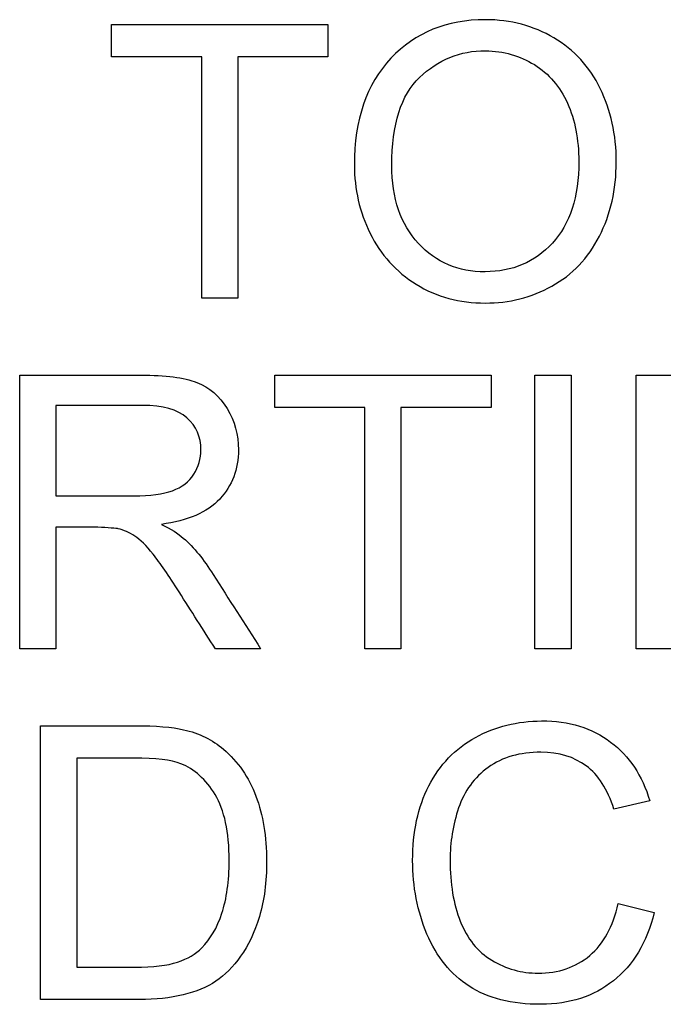
# Model space of a CAD drawing. Units: inches. Extents: x -18.3 to 0.1, y -0.1 to 37.7.
# Drawn here: x -0.7 to -0.7, y 20.3 to 20.3 of the extents above; entities that cross this region are included whole.
import ezdxf

# ---------------------------------------------------------------- set-up
doc = ezdxf.new("R2010")
doc.units = ezdxf.units.IN
doc.header["$MEASUREMENT"] = 0
doc.layers.add('Default', color=7, linetype='Continuous')

# ---------------------------------------------------------------- blocks, each defined once
blk = doc.blocks.new('LZS8WSVRL2K_LEFT')
at = {"layer": 'Default', "color": 7, "linetype": 'Continuous', "lineweight": 25}
for p, q in [((-0.7384585259007892, 20.33307823397612), (-0.7384585259007892, 20.3352923783586)), ((-0.7384585259007892, 20.3352923783586), (-0.7236685389863649, 20.3352923783586)), ((-0.7236685389863649, 20.3352923783586), (-0.7236685389863649, 20.33307823397612)), ((-0.732301214275358, 20.33307823397612), (-0.738458525900791, 20.33307823397612)), ((-0.732301214275358, 20.3165716632146), (-0.732301214275358, 20.33307823397612)), ((-0.7298258506117961, 20.33307823397612), (-0.7298258506117961, 20.3165716632146)), ((-0.7236685389863649, 20.33307823397612), (-0.7298258506117978, 20.33307823397612)), ((-0.7298258506117961, 20.3165716632146), (-0.7323012142753544, 20.3165716632146)), ((-0.7447402276600688, 20.29261412343564), (-0.7447402276600688, 20.31132239956625)), ((-0.7273007308946999, 20.30910825518377), (-0.7273007308946999, 20.31132239956625)), ((-0.7273007308946999, 20.31132239956625), (-0.7125231829936602, 20.31132239956625)), ((-0.7125231829936611, 20.31132239956625), (-0.7125231829936611, 20.30910825518377)), ((-0.7095253807679462, 20.29261412343564), (-0.7095253807679462, 20.31132239956625)), ((-0.7095253807679462, 20.31132239956625), (-0.7070375780910023, 20.31132239956625)), ((-0.7070375780910023, 20.31132239956625), (-0.7070375780910023, 20.29261412343564)), ((-0.7026092893260403, 20.29261412343564), (-0.7026092893260403, 20.31132239956625)), ((-0.7026092893260403, 20.31132239956625), (-0.6899588127137859, 20.31132239956625)), ((-0.7422648639965121, 20.30925752334439), (-0.7422648639965121, 20.30307533369218)), ((-0.7211558582826498, 20.30910825518377), (-0.7273007308946982, 20.30910825518377)), ((-0.7211558582826498, 20.29261412343564), (-0.7211558582826498, 20.30910825518377)), ((-0.7186804946190923, 20.30910825518377), (-0.7186804946190923, 20.29261412343564)), ((-0.7125231829936611, 20.30910825518377), (-0.7186804946190941, 20.30910825518377)), ((-0.7422648639965121, 20.30092338437663), (-0.7422648639965121, 20.29261412343564)), ((-0.7422648639965121, 20.29261412343564), (-0.7447402276600705, 20.29261412343564)), ((-0.7282709739387085, 20.29261412343564), (-0.7313682882715034, 20.29261412343564)), ((-0.7186804946190923, 20.29261412343564), (-0.7211558582826507, 20.29261412343564)), ((-0.7070375780910023, 20.29261412343564), (-0.7095253807679462, 20.29261412343564)), ((-0.7001339256624828, 20.29261412343564), (-0.7026092893260403, 20.29261412343564)), ((-0.7433097411208269, 20.2686441446433), (-0.7433097411208269, 20.2873648597873)), ((-0.7408343774572694, 20.28515071540481), (-0.7408343774572694, 20.27085828902578)), ((-0.7016763633221883, 20.28222754725941), (-0.7041268489589774, 20.28165535264371)), ((-0.7038407516511285, 20.27521194371043), (-0.7013653879875701, 20.27458999304119))]:
    blk.add_line(p, q, dxfattribs=at)
for points, knots in [([(-0.7218648820455797, 20.32567702101221), (-0.7218648820455797, 20.32878677435839), (-0.721031468148805, 20.33121238196841), (-0.7193646403552512, 20.33297872186904), (-0.7177040216264094, 20.33473848201453), (-0.7155458632461471, 20.3356157927066), (-0.7111797695481092, 20.3356157927066), (-0.7096124538616371, 20.33519286625152), (-0.708231723375933, 20.33437189136813), (-0.7068418029229733, 20.33354545217988), (-0.7057812377391475, 20.33239408823996), (-0.7050597749628302, 20.33091384564717), (-0.70434082341216, 20.32943875539666), (-0.7039651417849768, 20.32776677526084), (-0.7039651417849768, 20.32399775420528), (-0.7043507511999048, 20.32230604838495), (-0.7051219700297553, 20.32081336677879), (-0.7058956406625096, 20.31931593974765), (-0.7069629440106917, 20.31817629594123), (-0.7097741610356385, 20.31663385828153), (-0.711291720668572, 20.3162482488666), (-0.7146751323092149, 20.3162482488666), (-0.7162548870090735, 20.31667117532168), (-0.7176356174947767, 20.31752946724523), (-0.7190197428218585, 20.31838986947557), (-0.7200736641181811, 20.31954458741355), (-0.7207951268944939, 20.32101239099294), (-0.7215141692149398, 20.32247527019661), (-0.7218648820455797, 20.32403507124543), (-0.7218648820455797, 20.32567702101221)], [0, 0, 0, 0, 0.1334883323774468, 0.1334883323774468, 0.1334883323774468, 0.2566102684228833, 0.2566102684228833, 0.3373364434715396, 0.3373364434715396, 0.3373364434715396, 0.4176659760046592, 0.4176659760046592, 0.4176659760046592, 0.5048950696733565, 0.5048950696733565, 0.5938687452154271, 0.5938687452154271, 0.5938687452154271, 0.6732688963465148, 0.6732688963465148, 0.7526690474776052, 0.7526690474776052, 0.8381302788477092, 0.8381302788477092, 0.8381302788477092, 0.9185395404193298, 0.9185395404193298, 0.9185395404193298, 1, 1, 1, 1]), ([(-0.719302445288327, 20.32565214298544), (-0.719302445288327, 20.32340068156281), (-0.7186929336324779, 20.32162190264879), (-0.7162797650358455, 20.31903458786477), (-0.7147497663895246, 20.31837532015539), (-0.7129336704353557, 20.31838775916877), (-0.7110679911511992, 20.31840053779401), (-0.7095378197813274, 20.31903458786477), (-0.7083312354830102, 20.32034068427017), (-0.7071303788286691, 20.32164058064859), (-0.7065275785422269, 20.32351263268327), (-0.7065275785422269, 20.32744336091284), (-0.7067887978233092, 20.32876189633162), (-0.707298797372081, 20.32990628556301), (-0.7078062330985748, 20.33104492182735), (-0.7085675767373223, 20.33192140573134), (-0.7095626978080984, 20.33254335640058), (-0.7105488739703745, 20.333159716502), (-0.7116648910701144, 20.33347628240443), (-0.7128963533952026, 20.33348872141782), (-0.7146375119713451, 20.33350630887818), (-0.7161429358886098, 20.33287920976196), (-0.7174117152538511, 20.33167262546365), (-0.7186677511126236, 20.33047815999011), (-0.719302445288327, 20.32846336001039), (-0.719302445288327, 20.32565214298544)], [0, 0, 0, 0, 0.1217359654163255, 0.1217359654163255, 0.2434719308326553, 0.2434719308326553, 0.2434719308326553, 0.3589236839635907, 0.3589236839635907, 0.3589236839635907, 0.4977773646262253, 0.4977773646262253, 0.5850977205068509, 0.5850977205068509, 0.5850977205068509, 0.6641632005307223, 0.6641632005307223, 0.6641632005307223, 0.7428109104114885, 0.7428109104114885, 0.7428109104114885, 0.8547660837019705, 0.8547660837019705, 0.8547660837019705, 1, 1, 1, 1]), ([(-0.7447402276600688, 20.31132239956625), (-0.7419746203508675, 20.31132239956625), (-0.7392090130416662, 20.31132239956625), (-0.7364434057324649, 20.31132239956625), (-0.7347765779389155, 20.31132239956625), (-0.7335077985736742, 20.31116069239225), (-0.732637067636742, 20.31082483903086), (-0.7317771647626286, 20.31049316220799), (-0.7310821909636509, 20.30989191302701), (-0.7305597524014935, 20.30903362110346), (-0.7300428384770044, 20.30818440537038), (-0.729788533571643, 20.30724240317607), (-0.729788533571643, 20.30489142964636), (-0.7302114600267231, 20.30377191844173), (-0.7310697519502698, 20.30285143145126), (-0.7319218395559135, 20.30193759836695), (-0.7332590183059775, 20.30137118885848), (-0.7350502362333753, 20.30112240859079)], [0, 0, 0, 0, 0.3188106764017409, 0.3188106764017409, 0.3188106764017409, 0.4670661861534887, 0.4670661861534887, 0.4670661861534887, 0.5744507367002295, 0.5744507367002295, 0.5744507367002295, 0.6853216126889746, 0.6853216126889746, 0.8299945850157516, 0.8299945850157516, 0.8299945850157516, 1, 1, 1, 1]), ([(-0.7447402276600688, 20.31132239956625), (-0.7419746203508675, 20.31132239956625), (-0.7392090130416662, 20.31132239956625), (-0.7364434057324649, 20.31132239956625), (-0.7347765779389155, 20.31132239956625), (-0.7335077985736742, 20.31116069239225), (-0.732637067636742, 20.31082483903086), (-0.7317771647626286, 20.31049316220799), (-0.7310821909636509, 20.30989191302701), (-0.7305597524014935, 20.30903362110346), (-0.7300428384770044, 20.30818440537038), (-0.729788533571643, 20.30724240317607), (-0.729788533571643, 20.30489142964636), (-0.7302114600267231, 20.30377191844173), (-0.7310697519502698, 20.30285143145126), (-0.7319218395559135, 20.30193759836695), (-0.7332590183059775, 20.30137118885848), (-0.7350502362333753, 20.30112240859079)], [0, 0, 0, 0, 0.3188106764017409, 0.3188106764017409, 0.3188106764017409, 0.4670661861534887, 0.4670661861534887, 0.4670661861534887, 0.5744507367002295, 0.5744507367002295, 0.5744507367002295, 0.6853216126889746, 0.6853216126889746, 0.8299945850157516, 0.8299945850157516, 0.8299945850157516, 1, 1, 1, 1]), ([(-0.7422648639965121, 20.30307533369218), (-0.740490231420293, 20.30307533369218), (-0.7387155988440739, 20.30307533369218), (-0.7369409662678548, 20.30307533369218), (-0.7358090160498447, 20.30307533369218), (-0.7349258460995314, 20.30318728481265), (-0.7336570667342901, 20.30365996732127), (-0.7331719452122849, 20.30403313772281), (-0.7328485308642829, 20.30454313727158), (-0.7325159231512748, 20.30506763404979), (-0.7323509703288922, 20.30561289242267), (-0.7323509703288922, 20.30710557402884), (-0.732674384676895, 20.30782703680515), (-0.7339431640421363, 20.30897142603654), (-0.7349631631396836, 20.30925752334439), (-0.7363438936253877, 20.30925752334439), (-0.7383175504157613, 20.30925752334439), (-0.740291207206135, 20.30925752334439), (-0.7422648639965121, 20.30925752334439)], [0, 0, 0, 0, 0.2290429109570744, 0.2290429109570744, 0.2290429109570744, 0.3268142417798579, 0.3268142417798579, 0.4245855726026419, 0.4245855726026419, 0.4245855726026419, 0.5068580219892252, 0.5068580219892252, 0.6260691221208053, 0.6260691221208053, 0.745280222252386, 0.745280222252386, 0.745280222252386, 1, 1, 1, 1]), ([(-0.7422648639965121, 20.30307533369218), (-0.740490231420293, 20.30307533369218), (-0.7387155988440739, 20.30307533369218), (-0.7369409662678548, 20.30307533369218), (-0.7358090160498447, 20.30307533369218), (-0.7349258460995314, 20.30318728481265), (-0.7336570667342901, 20.30365996732127), (-0.7331719452122849, 20.30403313772281), (-0.7328485308642829, 20.30454313727158), (-0.7325159231512748, 20.30506763404979), (-0.7323509703288922, 20.30561289242267), (-0.7323509703288922, 20.30710557402884), (-0.732674384676895, 20.30782703680515), (-0.7339431640421363, 20.30897142603654), (-0.7349631631396836, 20.30925752334439), (-0.7363438936253877, 20.30925752334439), (-0.7383175504157613, 20.30925752334439), (-0.740291207206135, 20.30925752334439), (-0.7422648639965121, 20.30925752334439)], [0, 0, 0, 0, 0.2290429109570744, 0.2290429109570744, 0.2290429109570744, 0.3268142417798579, 0.3268142417798579, 0.4245855726026419, 0.4245855726026419, 0.4245855726026419, 0.5068580219892252, 0.5068580219892252, 0.6260691221208053, 0.6260691221208053, 0.745280222252386, 0.745280222252386, 0.745280222252386, 1, 1, 1, 1]), ([(-0.7380107214189371, 20.30082387226955), (-0.7380853554992477, 20.30083257957892), (-0.738757062222021, 20.30091094536325), (-0.7393914519046412, 20.30092338437663), (-0.7403488878322566, 20.30094215763011), (-0.7413070599658882, 20.30092338437663), (-0.7422648639965121, 20.30092338437663)], [0, 0, 0, 0, 0.3254353413931669, 0.3254353413931669, 0.3254353413931669, 1, 1, 1, 1]), ([(-0.7350502362333753, 20.30112240859079), (-0.7344034075373731, 20.30081143325617), (-0.7339058470019832, 20.30048801890817), (-0.7335575546272128, 20.30018948258693), (-0.7328097504107882, 20.29954850754429), (-0.7321519461147377, 20.29869680098077), (-0.7315175564321175, 20.29770167990999), (-0.7304361361647134, 20.29600533439249), (-0.7293531681031773, 20.29430997559376), (-0.7282709739387085, 20.29261412343564)], [0, 0, 0, 0, 0.1600312171965569, 0.1600312171965569, 0.1600312171965569, 0.4527878830975865, 0.4527878830975865, 0.4527878830975865, 1, 1, 1, 1]), ([(-0.7313682882715016, 20.29261412343564), (-0.7321934094926892, 20.29391192716545), (-0.7330185307138759, 20.29520973089525), (-0.7338436519350591, 20.29650753462506), (-0.7345582091917828, 20.2976314362399), (-0.735162187353839, 20.29848533775323), (-0.7356224308490757, 20.29908241039569), (-0.7360812959946061, 20.29967769490882), (-0.7365180398127746, 20.30008997047986), (-0.7368787712009306, 20.30032631173416), (-0.737248205759018, 20.30056835506533), (-0.7376375510174, 20.30073679917586), (-0.7380107214189371, 20.30082387226955)], [0, 0, 0, 0, 0.4286811917881285, 0.4286811917881285, 0.4286811917881285, 0.719556411541553, 0.719556411541553, 0.719556411541553, 0.8845311209403196, 0.8845311209403196, 0.8845311209403196, 1, 1, 1, 1]), ([(-0.701365387987571, 20.27458999304119), (-0.7018753875363428, 20.2725499948461), (-0.7028083135401992, 20.27099511817301), (-0.7041641659991322, 20.26992536302193), (-0.7055123519166928, 20.26886165670165), (-0.707149529211466, 20.26832073029529), (-0.7111175744811895, 20.26832073029529), (-0.7127595242479678, 20.26873121773699), (-0.7140158645998271, 20.26955219262038), (-0.7152809217460465, 20.27037886362682), (-0.7162424479956879, 20.27156731278871), (-0.7175609834144714, 20.27467706613488), (-0.7178843977624698, 20.27635633294182), (-0.7178843977624698, 20.28008803695723), (-0.7175236663743139, 20.28179218179094), (-0.7167773255712309, 20.28324754635695), (-0.7160360354867557, 20.28469306202168), (-0.7149736686304466, 20.28579754410082), (-0.713592938144747, 20.28655632391729), (-0.7122270116512865, 20.28730696820649), (-0.710719526052876, 20.28767583512191), (-0.7090651372727086, 20.28768827413529), (-0.70719948426109, 20.28770230160155), (-0.705619530565146, 20.28720315261329), (-0.7043507511999048, 20.28624534858267), (-0.7030800297857986, 20.28528607849555), (-0.702186362870961, 20.28395657011988), (-0.7016763633221883, 20.28222754725941)], [0, 0, 0, 0, 0.1100263771700839, 0.1100263771700839, 0.1100263771700839, 0.2119479019988629, 0.2119479019988629, 0.3171153352616806, 0.3171153352616806, 0.3171153352616806, 0.414236777897289, 0.414236777897289, 0.5113582205328997, 0.5113582205328997, 0.6165731167214783, 0.6165731167214783, 0.6165731167214783, 0.7091444410648673, 0.7091444410648673, 0.7091444410648673, 0.80277629882774, 0.80277629882774, 0.80277629882774, 0.9024739852398495, 0.9024739852398495, 0.9024739852398495, 1, 1, 1, 1]), ([(-0.7433097411208269, 20.2873648597873), (-0.7411660844808603, 20.2873648597873), (-0.7390224278408937, 20.2873648597873), (-0.7368787712009306, 20.2873648597873), (-0.7354234066349212, 20.2873648597873), (-0.7343163344436778, 20.28726534768021), (-0.7335451156138273, 20.28709120149283), (-0.7324738086650324, 20.28684929347213), (-0.7315673124856552, 20.28639461674328), (-0.7308085326691911, 20.28574778804728), (-0.7298279647600641, 20.28491189409196), (-0.7290795098087166, 20.2838570580128), (-0.7285943882867123, 20.28255096160741), (-0.7281133268443982, 20.2812557961858), (-0.7278604864970104, 20.27977706162262), (-0.7278604864970104, 20.27667974728982), (-0.7280221936710118, 20.27542340693797), (-0.7283580470324011, 20.27432877376011), (-0.7286973885438899, 20.27322277179675), (-0.7291168268488697, 20.27231365359179), (-0.7296392654110271, 20.27160462982886), (-0.7301632672244152, 20.27089348451069), (-0.730721459575495, 20.27031097243685), (-0.7313309712313485, 20.26990048499515), (-0.7319490405007034, 20.26948423426273), (-0.7326992627036661, 20.26917902221884), (-0.7335699936405984, 20.2689675589913), (-0.7344435772323576, 20.26875540297616), (-0.7354358456483023, 20.2686441446433), (-0.7365677958663133, 20.2686441446433), (-0.738815110951152, 20.2686441446433), (-0.741062426035989, 20.2686441446433), (-0.7433097411208269, 20.2686441446433)], [0, 0, 0, 0, 0.1503043916747251, 0.1503043916747251, 0.1503043916747251, 0.2286249125618768, 0.2286249125618768, 0.2286249125618768, 0.3005916332240833, 0.3005916332240833, 0.3005916332240833, 0.3924954825941075, 0.3924954825941075, 0.3924954825941075, 0.4975555893249987, 0.4975555893249987, 0.5877191137582275, 0.5877191137582275, 0.5877191137582275, 0.658407159574185, 0.658407159574185, 0.658407159574185, 0.7148022182677521, 0.7148022182677521, 0.7148022182677521, 0.7717903458281203, 0.7717903458281203, 0.7717903458281203, 0.8424399521367671, 0.8424399521367671, 0.8424399521367671, 1, 1, 1, 1]), ([(-0.7433097411208269, 20.2873648597873), (-0.7411660844808603, 20.2873648597873), (-0.7390224278408937, 20.2873648597873), (-0.7368787712009306, 20.2873648597873), (-0.7354234066349212, 20.2873648597873), (-0.7343163344436778, 20.28726534768021), (-0.7335451156138273, 20.28709120149283), (-0.7324738086650324, 20.28684929347213), (-0.7315673124856552, 20.28639461674328), (-0.7308085326691911, 20.28574778804728), (-0.7298279647600641, 20.28491189409196), (-0.7290795098087166, 20.2838570580128), (-0.7285943882867123, 20.28255096160741), (-0.7281133268443982, 20.2812557961858), (-0.7278604864970104, 20.27977706162262), (-0.7278604864970104, 20.27667974728982), (-0.7280221936710118, 20.27542340693797), (-0.7283580470324011, 20.27432877376011), (-0.7286973885438899, 20.27322277179675), (-0.7291168268488697, 20.27231365359179), (-0.7296392654110271, 20.27160462982886), (-0.7301632672244152, 20.27089348451069), (-0.730721459575495, 20.27031097243685), (-0.7313309712313485, 20.26990048499515), (-0.7319490405007034, 20.26948423426273), (-0.7326992627036661, 20.26917902221884), (-0.7335699936405984, 20.2689675589913), (-0.7344435772323576, 20.26875540297616), (-0.7354358456483023, 20.2686441446433), (-0.7365677958663133, 20.2686441446433), (-0.738815110951152, 20.2686441446433), (-0.741062426035989, 20.2686441446433), (-0.7433097411208269, 20.2686441446433)], [0, 0, 0, 0, 0.1503043916747251, 0.1503043916747251, 0.1503043916747251, 0.2286249125618768, 0.2286249125618768, 0.2286249125618768, 0.3005916332240833, 0.3005916332240833, 0.3005916332240833, 0.3924954825941075, 0.3924954825941075, 0.3924954825941075, 0.4975555893249987, 0.4975555893249987, 0.5877191137582275, 0.5877191137582275, 0.5877191137582275, 0.658407159574185, 0.658407159574185, 0.658407159574185, 0.7148022182677521, 0.7148022182677521, 0.7148022182677521, 0.7717903458281203, 0.7717903458281203, 0.7717903458281203, 0.8424399521367671, 0.8424399521367671, 0.8424399521367671, 1, 1, 1, 1]), ([(-0.7041268489589783, 20.28165535264371), (-0.7045622144274404, 20.28301120510264), (-0.7051841650966804, 20.28400632617342), (-0.7060175789934542, 20.28461583782927), (-0.7068488156115471, 20.28522375714698), (-0.707870991987777, 20.28554876383312), (-0.710545379865489, 20.28554876383312), (-0.7117519641638053, 20.28521291047173), (-0.7127097681944292, 20.28451632572219), (-0.7136616552889592, 20.2838240441989), (-0.714351717961212, 20.28289925398218), (-0.714737327376139, 20.2817424257374), (-0.7151241806924027, 20.28058186578861), (-0.7153219610052215, 20.27939145220769), (-0.7153219610052215, 20.27656779616936), (-0.715098058764295, 20.27517462667027), (-0.7146253762556762, 20.27399292039873), (-0.7141501201580827, 20.27280478015474), (-0.7134436699841276, 20.27191560516348), (-0.7124734269401225, 20.2713309715344), (-0.71149405825311, 20.27074083912043), (-0.7104334287450298, 20.27044780158408), (-0.7079207480413157, 20.27044780158408), (-0.7067390417697661, 20.27084585001239), (-0.7057812377391475, 20.2716543858824), (-0.7048295650126386, 20.2724577459762), (-0.7041766050125178, 20.27363218901057), (-0.7038407516511285, 20.27521194371043)], [0, 0, 0, 0, 0.0970217605784604, 0.0970217605784604, 0.0970217605784604, 0.1866784739518703, 0.1866784739518703, 0.2897836943312928, 0.2897836943312928, 0.2897836943312928, 0.3846981750213407, 0.3846981750213407, 0.3846981750213407, 0.4782578705018101, 0.4782578705018101, 0.5992239414260545, 0.5992239414260545, 0.5992239414260545, 0.693937319325755, 0.693937319325755, 0.693937319325755, 0.7812826428839829, 0.7812826428839829, 0.8878247408506131, 0.8878247408506131, 0.8878247408506131, 1, 1, 1, 1]), ([(-0.7041268489589783, 20.28165535264371), (-0.7045622144274404, 20.28301120510264), (-0.7051841650966804, 20.28400632617342), (-0.7060175789934542, 20.28461583782927), (-0.7068488156115471, 20.28522375714698), (-0.707870991987777, 20.28554876383312), (-0.710545379865489, 20.28554876383312), (-0.7117519641638053, 20.28521291047173), (-0.7127097681944292, 20.28451632572219), (-0.7136616552889592, 20.2838240441989), (-0.714351717961212, 20.28289925398218), (-0.714737327376139, 20.2817424257374), (-0.7151241806924027, 20.28058186578861), (-0.7153219610052215, 20.27939145220769), (-0.7153219610052215, 20.27656779616936), (-0.715098058764295, 20.27517462667027), (-0.7146253762556762, 20.27399292039873), (-0.7141501201580827, 20.27280478015474), (-0.7134436699841276, 20.27191560516348), (-0.7124734269401225, 20.2713309715344), (-0.71149405825311, 20.27074083912043), (-0.7104334287450298, 20.27044780158408), (-0.7079207480413157, 20.27044780158408), (-0.7067390417697661, 20.27084585001239), (-0.7057812377391475, 20.2716543858824), (-0.7048295650126386, 20.2724577459762), (-0.7041766050125178, 20.27363218901057), (-0.7038407516511285, 20.27521194371043)], [0, 0, 0, 0, 0.0970217605784604, 0.0970217605784604, 0.0970217605784604, 0.1866784739518703, 0.1866784739518703, 0.2897836943312928, 0.2897836943312928, 0.2897836943312928, 0.3846981750213407, 0.3846981750213407, 0.3846981750213407, 0.4782578705018101, 0.4782578705018101, 0.5992239414260545, 0.5992239414260545, 0.5992239414260545, 0.693937319325755, 0.693937319325755, 0.693937319325755, 0.7812826428839829, 0.7812826428839829, 0.8878247408506131, 0.8878247408506131, 0.8878247408506131, 1, 1, 1, 1]), ([(-0.7408343774572694, 20.27085828902578), (-0.739507549362898, 20.27085828902578), (-0.738180721268531, 20.27085828902578), (-0.7368538931741595, 20.27085828902578), (-0.7356224308490757, 20.27085828902578), (-0.7346521878050662, 20.27097024014624), (-0.7339556030555219, 20.27120658140055), (-0.7332628030100778, 20.27144163855882), (-0.7326992627036661, 20.27175389798948), (-0.7322887752619724, 20.27217682444456), (-0.7317129957724822, 20.27277005179736), (-0.7312438981376532, 20.27354511591687), (-0.7309204837896495, 20.27454023698765), (-0.7305958810904558, 20.27553901452364), (-0.7304229232542641, 20.27672950334336), (-0.7304229232542641, 20.28010047597062), (-0.730746337602266, 20.28160559659017), (-0.7313807272848871, 20.28265047371449), (-0.7320184672702714, 20.28370086898454), (-0.7328112138241298, 20.28440437460173), (-0.7337192618012107, 20.28476510598989), (-0.7343740276764255, 20.28502521846086), (-0.7354482846616888, 20.28515071540481), (-0.7369160882410837, 20.28515071540481), (-0.7382221846464825, 20.28515071540481), (-0.739528281051876, 20.28515071540481), (-0.7408343774572694, 20.28515071540481)], [0, 0, 0, 0, 0.1314043995517571, 0.1314043995517571, 0.1314043995517571, 0.2281651768132699, 0.2281651768132699, 0.2281651768132699, 0.2924317007561815, 0.2924317007561815, 0.2924317007561815, 0.3833815952066213, 0.3833815952066213, 0.3833815952066213, 0.4988481426339091, 0.4988481426339091, 0.6578678614592093, 0.6578678614592093, 0.6578678614592093, 0.7638220163662572, 0.7638220163662572, 0.7638220163662572, 0.8706270999528041, 0.8706270999528041, 0.8706270999528041, 1, 1, 1, 1]), ([(-0.7408343774572694, 20.27085828902578), (-0.739507549362898, 20.27085828902578), (-0.738180721268531, 20.27085828902578), (-0.7368538931741595, 20.27085828902578), (-0.7356224308490757, 20.27085828902578), (-0.7346521878050662, 20.27097024014624), (-0.7339556030555219, 20.27120658140055), (-0.7332628030100778, 20.27144163855882), (-0.7326992627036661, 20.27175389798948), (-0.7322887752619724, 20.27217682444456), (-0.7317129957724822, 20.27277005179736), (-0.7312438981376532, 20.27354511591687), (-0.7309204837896495, 20.27454023698765), (-0.7305958810904558, 20.27553901452364), (-0.7304229232542641, 20.27672950334336), (-0.7304229232542641, 20.28010047597062), (-0.730746337602266, 20.28160559659017), (-0.7313807272848871, 20.28265047371449), (-0.7320184672702714, 20.28370086898454), (-0.7328112138241298, 20.28440437460173), (-0.7337192618012107, 20.28476510598989), (-0.7343740276764255, 20.28502521846086), (-0.7354482846616888, 20.28515071540481), (-0.7369160882410837, 20.28515071540481), (-0.7382221846464825, 20.28515071540481), (-0.739528281051876, 20.28515071540481), (-0.7408343774572694, 20.28515071540481)], [0, 0, 0, 0, 0.1314043995517571, 0.1314043995517571, 0.1314043995517571, 0.2281651768132699, 0.2281651768132699, 0.2281651768132699, 0.2924317007561815, 0.2924317007561815, 0.2924317007561815, 0.3833815952066213, 0.3833815952066213, 0.3833815952066213, 0.4988481426339091, 0.4988481426339091, 0.6578678614592093, 0.6578678614592093, 0.6578678614592093, 0.7638220163662572, 0.7638220163662572, 0.7638220163662572, 0.8706270999528041, 0.8706270999528041, 0.8706270999528041, 1, 1, 1, 1])]:
    blk.add_open_spline(points, degree=3, knots=knots, dxfattribs=at)

msp = doc.modelspace()

# ---------------------------------------------------------------- block references
msp.add_blockref('LZS8WSVRL2K_LEFT', (0, 0))

doc.saveas('drawing.dxf')
